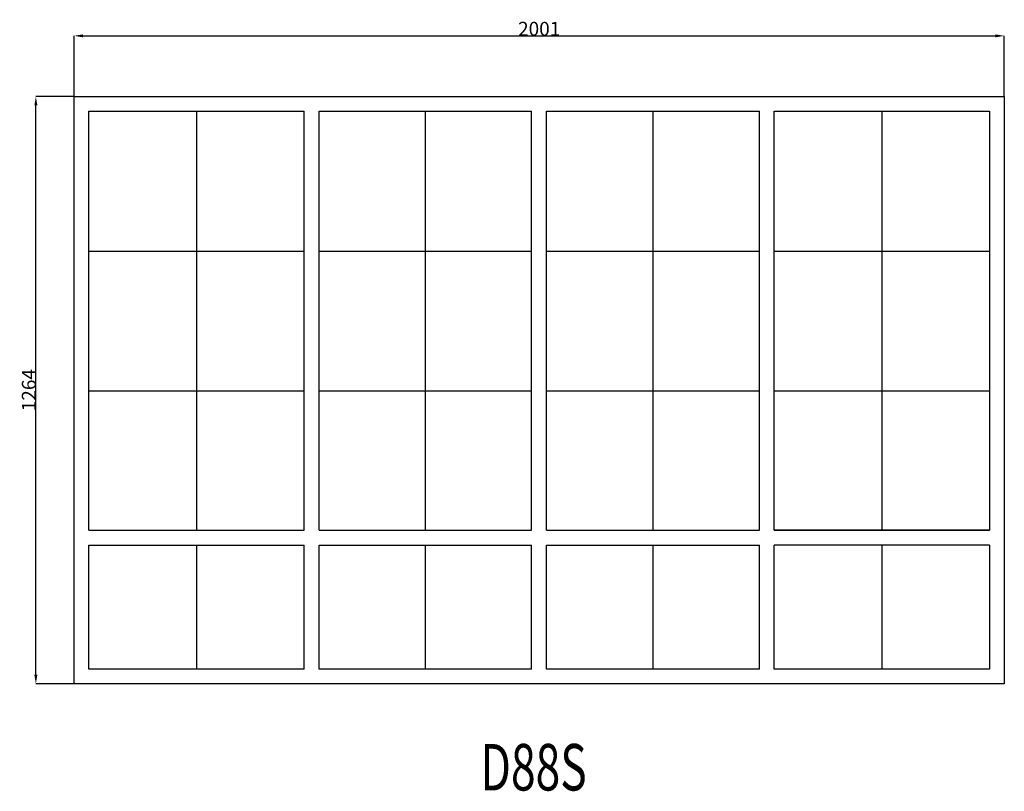
# Model space of a CAD drawing. Extents: x 294372 to 296490, y 10305 to 11965.
import ezdxf
from ezdxf.enums import TextEntityAlignment as Align

# ---------------------------------------------------------------- set-up
doc = ezdxf.new("R2010")
doc.units = 0
doc.header["$MEASUREMENT"] = 0
doc.layers.get('0').update_dxf_attribs({"linetype": 'CONTINUOUS'})
doc.layers.get('Defpoints').update_dxf_attribs({"linetype": 'CONTINUOUS'})
doc.layers.add('____TX50', color=1, linetype='CONTINUOUS')
doc.layers.add('A_WINDOW', color=7, linetype='CONTINUOUS')
doc.styles.add('ROMANS', font='romans__.ttf')
doc.dimstyles.get("Standard").update_dxf_attribs({"dimtxt": 0.18, "dimasz": 0.18, "dimexe": 0.18, "dimexo": 0.0625, "dimgap": 0.09, "dimtad": 0, "dimtih": 1, "dimtoh": 1, "dimdec": 4, "dimzin": 0, "dimdsep": 46, "dimtxsty": 'Standard', "dimcen": 0.09, "dimadec": 0, "dimazin": 0, "dimtfac": 1, "dimtdec": 4, "dimtofl": 0, "dimtmove": 0, "dimatfit": 0, "dimfxl": 0, "dimtolj": 1, "dimtzin": 0, "dimarcsym": 0})

# ---------------------------------------------------------------- blocks, each defined once
blk = doc.blocks.new('*D0')
at = {"color": 1, "linetype": 'Continuous'}
for p, q in [((294489.4, 11800.1), (294489.4, 11930.4)), ((294508.9, 11930.3), (296470.9, 11930.3)), ((296490.4, 11800.1), (296490.4, 11930.4))]:
    blk.add_line(p, q, dxfattribs=at)
for points in [[(294508.9, 11933.5), (294508.9, 11927), (294489.4, 11930.3)], [(296470.9, 11933.5), (296470.9, 11927), (296490.4, 11930.3)]]:
    blk.add_solid(points, dxfattribs=at)
at = {"layer": 'Defpoints', "color": 0, "linetype": 'Continuous'}
for p in [(296490.4, 11930.3), (294489.4, 11800), (296490.4, 11800)]:
    blk.add_point(p, dxfattribs=at)
at = {"color": 2, "linetype": 'Continuous', "insert": (295489.9, 11945.4), "char_height": 30, "attachment_point": 5}
blk.add_mtext('\\A1;2001', dxfattribs=at)
blk = doc.blocks.new('*D1')
at = {"color": 1, "linetype": 'Continuous'}
for p, q in [((294489.3, 11800), (294407, 11800)), ((294407.2, 10555.5), (294407.2, 11780.5)), ((294489.3, 10536), (294407, 10536))]:
    blk.add_line(p, q, dxfattribs=at)
for points in [[(294404, 11780.5), (294410.5, 11780.5), (294407.2, 11800)], [(294404, 10555.5), (294410.5, 10555.5), (294407.2, 10536)]]:
    blk.add_solid(points, dxfattribs=at)
at = {"layer": 'Defpoints', "color": 0, "linetype": 'Continuous'}
for p in [(294407.2, 11800), (294489.4, 11800), (294489.4, 10536)]:
    blk.add_point(p, dxfattribs=at)
at = {"color": 2, "linetype": 'Continuous', "insert": (294392.1, 11168), "char_height": 30, "attachment_point": 5, "rotation": 90}
blk.add_mtext('\\A1;1264', dxfattribs=at)

msp = doc.modelspace()

# ---------------------------------------------------------------- linework, layer by layer
at = {"layer": 'A_WINDOW', "color": 7, "linetype": 'Continuous'}
for p, q in [((294489.4, 11800), (296490.4, 11800)), ((294489.4, 10536), (294489.4, 11800)), ((296490.4, 11800), (296490.4, 10536)), ((294521.4, 10866.8), (294521.4, 11768)), ((294521.4, 11768), (294984.4, 11768)), ((294984.4, 10866.8), (294984.4, 11768)), ((295016.4, 10866.8), (295016.4, 11768)), ((295016.4, 11768), (295473.4, 11768)), ((295473.4, 10866.8), (295473.4, 11768)), ((295505.4, 10866.8), (295505.4, 11768)), ((295505.4, 11768), (295963.5, 11768)), ((295963.5, 10866.8), (295963.5, 11768)), ((295995.5, 11768), (296458.4, 11768)), ((295995.5, 10866.8), (295995.5, 11768)), ((296458.4, 11768), (296458.4, 10866.8)), ((294521.4, 10568), (294521.4, 10834.8)), ((294984.4, 10568), (294984.4, 10834.8)), ((295016.4, 10568), (295016.4, 10834.8)), ((295473.4, 10568), (295473.4, 10834.8)), ((295505.4, 10568), (295505.4, 10834.8)), ((295963.5, 10568), (295963.5, 10834.8)), ((295995.5, 10568), (295995.5, 10834.8)), ((296458.4, 10834.8), (296458.4, 10568)), ((294984.4, 10568), (294521.4, 10568)), ((295473.4, 10568), (295016.4, 10568)), ((295963.5, 10568), (295505.4, 10568)), ((296458.4, 10568), (295995.5, 10568)), ((296490.4, 10536), (294489.4, 10536))]:
    msp.add_line(p, q, dxfattribs=at)
at = {"layer": 'A_WINDOW', "color": 1, "linetype": 'Continuous'}
for p, q in [((294752.9, 11768), (294752.9, 10866.8)), ((295244.9, 11768), (295244.9, 10866.8)), ((295734.4, 11768), (295734.4, 10866.8)), ((296226.9, 11768), (296227, 10866.8)), ((294521.4, 11466.8), (294984.4, 11466.8)), ((295016.4, 11466.8), (295473.4, 11466.8)), ((295505.4, 11466.8), (295963.5, 11466.8)), ((295995.5, 11466.8), (296458.4, 11466.8)), ((294521.4, 11166.8), (294984.4, 11166.8)), ((295016.4, 11166.8), (295473.4, 11166.8)), ((295505.4, 11166.8), (295963.5, 11166.8)), ((295995.5, 11166.8), (296458.4, 11166.8)), ((294521.4, 10866.8), (294984.4, 10866.8)), ((294521.4, 10866.8), (294984.4, 10866.8)), ((295016.4, 10866.8), (295473.4, 10866.8)), ((295016.4, 10866.8), (295473.4, 10866.8)), ((295505.4, 10866.8), (295963.5, 10866.8)), ((295505.4, 10866.8), (295963.5, 10866.8)), ((295995.5, 10866.8), (296458.4, 10866.8)), ((296458.5, 10866.8), (295995.5, 10866.8)), ((294521.4, 10834.8), (294984.4, 10834.8)), ((294752.9, 10834.8), (294752.9, 10568)), ((295016.4, 10834.8), (295473.4, 10834.8)), ((295244.9, 10834.8), (295244.9, 10568)), ((295505.4, 10834.8), (295963.5, 10834.8)), ((295734.4, 10834.8), (295734.4, 10568)), ((296458.5, 10834.8), (295995.5, 10834.8)), ((296227, 10834.8), (296227, 10568))]:
    msp.add_line(p, q, dxfattribs=at)

# ---------------------------------------------------------------- texts
at = {"layer": '____TX50', "color": 1, "linetype": 'Continuous', "style": 'ROMANS', "width": 0.7}
msp.add_text('D88S', height=100, dxfattribs=at).set_placement((295363.5, 10406.7), align=Align.TOP_LEFT)

# ---------------------------------------------------------------- dimensions: what is measured, and where the dimension line sits
at = {"color": 1, "linetype": 'Continuous'}
dim = msp.add_linear_dim(base=(296490.4, 11930.3), p1=(294489.4, 11800), p2=(296490.4, 11800), text='2001', dimstyle='Standard', override={"dimtxt": 30, "dimasz": 19.5, "dimtad": 1, "dimtih": 0, "dimtoh": 0, "dimdec": 0, "dimsah": 1, "dimclrd": 1, "dimclre": 1, "dimclrt": 2, "dimatfit": 3}, dxfattribs=at)
dim.commit()
dim.dimension.update_dxf_attribs({"geometry": '*D0', "text_midpoint": (295489.9, 11945.4)})
dim = msp.add_linear_dim(base=(294407.2, 11800), p1=(294489.4, 10536), p2=(294489.4, 11800), angle=90, text='1264', dimstyle='Standard', override={"dimtxt": 30, "dimasz": 19.5, "dimtad": 1, "dimtih": 0, "dimtoh": 0, "dimdec": 0, "dimsah": 1, "dimclrd": 1, "dimclre": 1, "dimclrt": 2, "dimatfit": 3}, dxfattribs=at)
dim.commit()
dim.dimension.update_dxf_attribs({"geometry": '*D1', "text_midpoint": (294392.1, 11168)})

doc.saveas('drawing.dxf')
